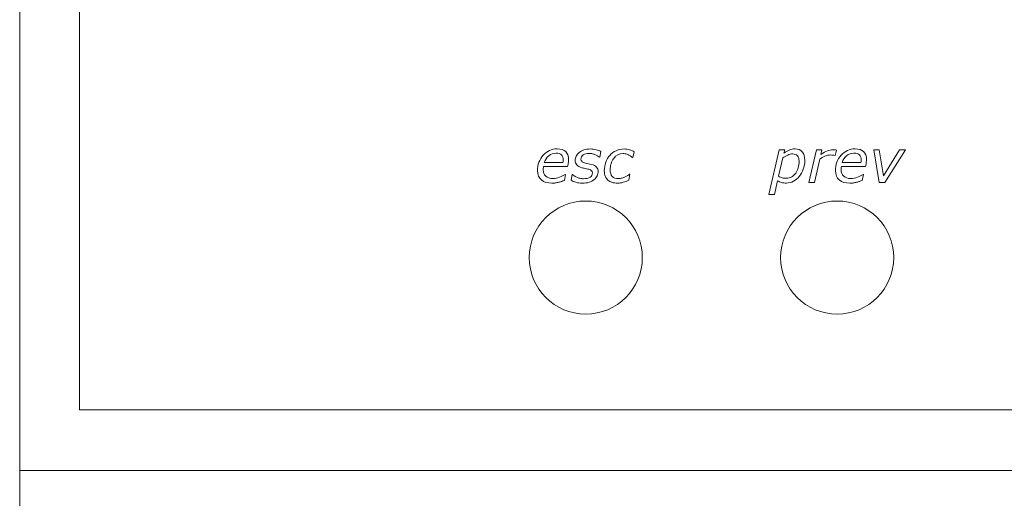
# Model space of a CAD drawing. Units: millimetres. Extents: x 0 to 70, y 0 to 86.
# Drawn here: x 0 to 34.9, y 19 to 36 of the extents above; entities that cross this region are included whole.
import ezdxf

# ---------------------------------------------------------------- set-up
doc = ezdxf.new("R2010")
doc.units = ezdxf.units.MM
doc.header["$MEASUREMENT"] = 0
doc.layers.add('Warstwa 1', color=7, linetype='Continuous')

# ---------------------------------------------------------------- blocks, each defined once
blk = doc.blocks.new('PX227_DMX Demux 8 0-10V')
at = {"layer": 'Warstwa 1', "lineweight": 15}
for centre, ratio in [((20.085, 27.581), 0.99993), ((29.006, 27.581), 1)]:
    blk.add_ellipse(centre, major_axis=(0, 2.007), ratio=ratio, dxfattribs=at)
for points in [[(0, 86), (0, 86), (0, 0), (0, 0)], [(2.121, 22.179), (2.121, 22.179), (2.121, 43.368), (2.121, 43.368)], [(67.851, 22.179), (67.851, 22.179), (2.121, 22.179), (2.121, 22.179)], [(0, 20.02), (0, 20.02), (69.922, 20.02), (69.922, 20.02)]]:
    blk.add_open_spline(points, degree=3, dxfattribs=at)
at = {"layer": 'Warstwa 1', "lineweight": 9}
for points, knots in [([(18.887, 30.222), (18.727, 30.222), (18.601, 30.26), (18.51, 30.335), (18.51, 30.335), (18.418, 30.411), (18.373, 30.521), (18.373, 30.666), (18.373, 30.666), (18.373, 30.878), (18.44, 31.061), (18.574, 31.212), (18.574, 31.212), (18.708, 31.364), (18.874, 31.44), (19.072, 31.44), (19.072, 31.44), (19.203, 31.44), (19.304, 31.407), (19.374, 31.342), (19.374, 31.342), (19.443, 31.277), (19.478, 31.185), (19.478, 31.067), (19.478, 31.067), (19.478, 31.046), (19.476, 31.013), (19.47, 30.968), (19.47, 30.968), (19.463, 30.923), (19.454, 30.871), (19.441, 30.811), (19.441, 30.811), (19.441, 30.811), (18.587, 30.811), (18.587, 30.811), (18.587, 30.811), (18.583, 30.791), (18.58, 30.772), (18.578, 30.752), (18.578, 30.752), (18.577, 30.733), (18.576, 30.715), (18.576, 30.698), (18.576, 30.698), (18.576, 30.601), (18.606, 30.524), (18.665, 30.469), (18.665, 30.469), (18.725, 30.413), (18.809, 30.385), (18.918, 30.385), (18.918, 30.385), (18.994, 30.385), (19.073, 30.4), (19.153, 30.43), (19.153, 30.43), (19.234, 30.46), (19.301, 30.493), (19.356, 30.53), (19.356, 30.53), (19.356, 30.53), (19.367, 30.53), (19.367, 30.53), (19.367, 30.53), (19.367, 30.53), (19.325, 30.32), (19.325, 30.32), (19.325, 30.32), (19.29, 30.307), (19.259, 30.296), (19.232, 30.286), (19.232, 30.286), (19.204, 30.275), (19.169, 30.265), (19.126, 30.255), (19.126, 30.255), (19.083, 30.244), (19.045, 30.236), (19.012, 30.23), (19.012, 30.23), (18.979, 30.225), (18.937, 30.222), (18.887, 30.222)], [0, 0, 0, 0, 0.045455, 0.045455, 0.045455, 0.045455, 0.090909, 0.090909, 0.090909, 0.090909, 0.136364, 0.136364, 0.136364, 0.136364, 0.181818, 0.181818, 0.181818, 0.181818, 0.227273, 0.227273, 0.227273, 0.227273, 0.272727, 0.272727, 0.272727, 0.272727, 0.318182, 0.318182, 0.318182, 0.318182, 0.363636, 0.363636, 0.363636, 0.363636, 0.409091, 0.409091, 0.409091, 0.409091, 0.454545, 0.454545, 0.454545, 0.454545, 0.5, 0.5, 0.5, 0.5, 0.545455, 0.545455, 0.545455, 0.545455, 0.590909, 0.590909, 0.590909, 0.590909, 0.636364, 0.636364, 0.636364, 0.636364, 0.681818, 0.681818, 0.681818, 0.681818, 0.727273, 0.727273, 0.727273, 0.727273, 0.772727, 0.772727, 0.772727, 0.772727, 0.818182, 0.818182, 0.818182, 0.818182, 0.863636, 0.863636, 0.863636, 0.863636, 0.909091, 0.909091, 0.909091, 0.909091, 1, 1, 1, 1]), ([(19.277, 30.954), (19.28, 30.975), (19.283, 30.992), (19.284, 31.005), (19.284, 31.005), (19.286, 31.019), (19.287, 31.034), (19.287, 31.051), (19.287, 31.051), (19.287, 31.125), (19.266, 31.183), (19.226, 31.224), (19.226, 31.224), (19.185, 31.266), (19.12, 31.286), (19.031, 31.286), (19.031, 31.286), (18.933, 31.286), (18.846, 31.256), (18.77, 31.195), (18.77, 31.195), (18.694, 31.134), (18.643, 31.054), (18.615, 30.954), (18.615, 30.954), (18.615, 30.954), (19.277, 30.954), (19.277, 30.954)], [0, 0, 0, 0, 0.125, 0.125, 0.125, 0.125, 0.25, 0.25, 0.25, 0.25, 0.375, 0.375, 0.375, 0.375, 0.5, 0.5, 0.5, 0.5, 0.625, 0.625, 0.625, 0.625, 0.75, 0.75, 0.75, 0.75, 1, 1, 1, 1]), ([(19.967, 30.221), (19.88, 30.221), (19.803, 30.232), (19.735, 30.253), (19.735, 30.253), (19.667, 30.275), (19.61, 30.298), (19.564, 30.323), (19.564, 30.323), (19.564, 30.323), (19.608, 30.531), (19.608, 30.531), (19.608, 30.531), (19.608, 30.531), (19.618, 30.531), (19.618, 30.531), (19.618, 30.531), (19.633, 30.519), (19.651, 30.504), (19.675, 30.487), (19.675, 30.487), (19.698, 30.47), (19.728, 30.454), (19.763, 30.437), (19.763, 30.437), (19.796, 30.421), (19.833, 30.407), (19.875, 30.396), (19.875, 30.396), (19.917, 30.384), (19.962, 30.379), (20.009, 30.379), (20.009, 30.379), (20.107, 30.379), (20.183, 30.397), (20.238, 30.433), (20.238, 30.433), (20.294, 30.469), (20.321, 30.522), (20.321, 30.592), (20.321, 30.592), (20.321, 30.628), (20.307, 30.656), (20.279, 30.676), (20.279, 30.676), (20.25, 30.696), (20.21, 30.712), (20.157, 30.724), (20.157, 30.724), (20.129, 30.73), (20.097, 30.737), (20.06, 30.745), (20.06, 30.745), (20.022, 30.753), (19.984, 30.762), (19.945, 30.772), (19.945, 30.772), (19.864, 30.795), (19.804, 30.828), (19.765, 30.871), (19.765, 30.871), (19.727, 30.914), (19.707, 30.967), (19.707, 31.029), (19.707, 31.029), (19.707, 31.083), (19.719, 31.134), (19.743, 31.181), (19.743, 31.181), (19.766, 31.228), (19.801, 31.271), (19.848, 31.31), (19.848, 31.31), (19.892, 31.348), (19.948, 31.378), (20.016, 31.401), (20.016, 31.401), (20.085, 31.424), (20.161, 31.436), (20.245, 31.436), (20.245, 31.436), (20.314, 31.436), (20.383, 31.427), (20.452, 31.41), (20.452, 31.41), (20.52, 31.392), (20.576, 31.371), (20.62, 31.346), (20.62, 31.346), (20.62, 31.346), (20.579, 31.146), (20.579, 31.146), (20.579, 31.146), (20.579, 31.146), (20.568, 31.146), (20.568, 31.146), (20.568, 31.146), (20.557, 31.155), (20.54, 31.168), (20.518, 31.183), (20.518, 31.183), (20.495, 31.198), (20.467, 31.214), (20.432, 31.23), (20.432, 31.23), (20.403, 31.243), (20.368, 31.254), (20.328, 31.263), (20.328, 31.263), (20.288, 31.273), (20.247, 31.278), (20.204, 31.278), (20.204, 31.278), (20.118, 31.278), (20.048, 31.26), (19.994, 31.223), (19.994, 31.223), (19.94, 31.187), (19.913, 31.138), (19.913, 31.075), (19.913, 31.075), (19.913, 31.04), (19.926, 31.011), (19.952, 30.988), (19.952, 30.988), (19.979, 30.965), (20.019, 30.947), (20.072, 30.934), (20.072, 30.934), (20.106, 30.925), (20.142, 30.918), (20.179, 30.91), (20.179, 30.91), (20.216, 30.903), (20.252, 30.895), (20.286, 30.887), (20.286, 30.887), (20.366, 30.867), (20.427, 30.836), (20.467, 30.794), (20.467, 30.794), (20.507, 30.752), (20.528, 30.699), (20.528, 30.635), (20.528, 30.635), (20.528, 30.582), (20.515, 30.53), (20.49, 30.479), (20.49, 30.479), (20.465, 30.428), (20.428, 30.384), (20.38, 30.347), (20.38, 30.347), (20.331, 30.307), (20.272, 30.277), (20.202, 30.255), (20.202, 30.255), (20.132, 30.232), (20.054, 30.221), (19.967, 30.221)], [0, 0, 0, 0, 0.02439, 0.02439, 0.02439, 0.02439, 0.04878, 0.04878, 0.04878, 0.04878, 0.073171, 0.073171, 0.073171, 0.073171, 0.097561, 0.097561, 0.097561, 0.097561, 0.121951, 0.121951, 0.121951, 0.121951, 0.146341, 0.146341, 0.146341, 0.146341, 0.170732, 0.170732, 0.170732, 0.170732, 0.195122, 0.195122, 0.195122, 0.195122, 0.219512, 0.219512, 0.219512, 0.219512, 0.243902, 0.243902, 0.243902, 0.243902, 0.268293, 0.268293, 0.268293, 0.268293, 0.292683, 0.292683, 0.292683, 0.292683, 0.317073, 0.317073, 0.317073, 0.317073, 0.341463, 0.341463, 0.341463, 0.341463, 0.365854, 0.365854, 0.365854, 0.365854, 0.390244, 0.390244, 0.390244, 0.390244, 0.414634, 0.414634, 0.414634, 0.414634, 0.439024, 0.439024, 0.439024, 0.439024, 0.463415, 0.463415, 0.463415, 0.463415, 0.487805, 0.487805, 0.487805, 0.487805, 0.512195, 0.512195, 0.512195, 0.512195, 0.536585, 0.536585, 0.536585, 0.536585, 0.560976, 0.560976, 0.560976, 0.560976, 0.585366, 0.585366, 0.585366, 0.585366, 0.609756, 0.609756, 0.609756, 0.609756, 0.634146, 0.634146, 0.634146, 0.634146, 0.658537, 0.658537, 0.658537, 0.658537, 0.682927, 0.682927, 0.682927, 0.682927, 0.707317, 0.707317, 0.707317, 0.707317, 0.731707, 0.731707, 0.731707, 0.731707, 0.756098, 0.756098, 0.756098, 0.756098, 0.780488, 0.780488, 0.780488, 0.780488, 0.804878, 0.804878, 0.804878, 0.804878, 0.829268, 0.829268, 0.829268, 0.829268, 0.853659, 0.853659, 0.853659, 0.853659, 0.878049, 0.878049, 0.878049, 0.878049, 0.902439, 0.902439, 0.902439, 0.902439, 0.926829, 0.926829, 0.926829, 0.926829, 0.95122, 0.95122, 0.95122, 0.95122, 1, 1, 1, 1]), ([(21.213, 30.223), (21.14, 30.223), (21.075, 30.232), (21.019, 30.249), (21.019, 30.249), (20.963, 30.267), (20.913, 30.294), (20.871, 30.331), (20.871, 30.331), (20.83, 30.367), (20.799, 30.412), (20.777, 30.467), (20.777, 30.467), (20.755, 30.522), (20.744, 30.585), (20.744, 30.658), (20.744, 30.658), (20.744, 30.766), (20.761, 30.868), (20.794, 30.962), (20.794, 30.962), (20.828, 31.056), (20.876, 31.138), (20.939, 31.21), (20.939, 31.21), (20.999, 31.279), (21.073, 31.334), (21.162, 31.374), (21.162, 31.374), (21.25, 31.415), (21.345, 31.435), (21.448, 31.435), (21.448, 31.435), (21.516, 31.435), (21.58, 31.425), (21.639, 31.407), (21.639, 31.407), (21.699, 31.388), (21.752, 31.366), (21.797, 31.34), (21.797, 31.34), (21.797, 31.34), (21.755, 31.13), (21.755, 31.13), (21.755, 31.13), (21.755, 31.13), (21.743, 31.13), (21.743, 31.13), (21.743, 31.13), (21.73, 31.142), (21.712, 31.157), (21.692, 31.173), (21.692, 31.173), (21.671, 31.19), (21.646, 31.205), (21.618, 31.22), (21.618, 31.22), (21.59, 31.235), (21.558, 31.248), (21.523, 31.258), (21.523, 31.258), (21.489, 31.268), (21.45, 31.273), (21.405, 31.273), (21.405, 31.273), (21.271, 31.273), (21.162, 31.216), (21.077, 31.103), (21.077, 31.103), (20.992, 30.989), (20.95, 30.851), (20.95, 30.689), (20.95, 30.689), (20.95, 30.592), (20.975, 30.516), (21.025, 30.464), (21.025, 30.464), (21.075, 30.411), (21.147, 30.385), (21.239, 30.385), (21.239, 30.385), (21.283, 30.385), (21.326, 30.391), (21.37, 30.404), (21.37, 30.404), (21.413, 30.416), (21.451, 30.43), (21.481, 30.444), (21.481, 30.444), (21.515, 30.46), (21.546, 30.477), (21.576, 30.495), (21.576, 30.495), (21.604, 30.513), (21.625, 30.526), (21.639, 30.536), (21.639, 30.536), (21.639, 30.536), (21.65, 30.536), (21.65, 30.536), (21.65, 30.536), (21.65, 30.536), (21.608, 30.323), (21.608, 30.323), (21.608, 30.323), (21.548, 30.296), (21.485, 30.273), (21.418, 30.253), (21.418, 30.253), (21.351, 30.233), (21.282, 30.223), (21.213, 30.223)], [0, 0, 0, 0, 0.034483, 0.034483, 0.034483, 0.034483, 0.068966, 0.068966, 0.068966, 0.068966, 0.103448, 0.103448, 0.103448, 0.103448, 0.137931, 0.137931, 0.137931, 0.137931, 0.172414, 0.172414, 0.172414, 0.172414, 0.206897, 0.206897, 0.206897, 0.206897, 0.241379, 0.241379, 0.241379, 0.241379, 0.275862, 0.275862, 0.275862, 0.275862, 0.310345, 0.310345, 0.310345, 0.310345, 0.344828, 0.344828, 0.344828, 0.344828, 0.37931, 0.37931, 0.37931, 0.37931, 0.413793, 0.413793, 0.413793, 0.413793, 0.448276, 0.448276, 0.448276, 0.448276, 0.482759, 0.482759, 0.482759, 0.482759, 0.517241, 0.517241, 0.517241, 0.517241, 0.551724, 0.551724, 0.551724, 0.551724, 0.586207, 0.586207, 0.586207, 0.586207, 0.62069, 0.62069, 0.62069, 0.62069, 0.655172, 0.655172, 0.655172, 0.655172, 0.689655, 0.689655, 0.689655, 0.689655, 0.724138, 0.724138, 0.724138, 0.724138, 0.758621, 0.758621, 0.758621, 0.758621, 0.793103, 0.793103, 0.793103, 0.793103, 0.827586, 0.827586, 0.827586, 0.827586, 0.862069, 0.862069, 0.862069, 0.862069, 0.896552, 0.896552, 0.896552, 0.896552, 0.931034, 0.931034, 0.931034, 0.931034, 1, 1, 1, 1]), ([(27.857, 31.041), (27.857, 30.927), (27.84, 30.819), (27.804, 30.718), (27.804, 30.718), (27.768, 30.617), (27.721, 30.531), (27.662, 30.461), (27.662, 30.461), (27.603, 30.388), (27.534, 30.331), (27.455, 30.289), (27.455, 30.289), (27.376, 30.247), (27.292, 30.226), (27.203, 30.226), (27.203, 30.226), (27.141, 30.226), (27.083, 30.234), (27.031, 30.248), (27.031, 30.248), (26.979, 30.262), (26.932, 30.282), (26.889, 30.309), (26.889, 30.309), (26.889, 30.309), (26.777, 29.822), (26.777, 29.822), (26.777, 29.822), (26.777, 29.822), (26.582, 29.822), (26.582, 29.822), (26.582, 29.822), (26.582, 29.822), (26.948, 31.407), (26.948, 31.407), (26.948, 31.407), (26.948, 31.407), (27.143, 31.407), (27.143, 31.407), (27.143, 31.407), (27.143, 31.407), (27.115, 31.286), (27.115, 31.286), (27.115, 31.286), (27.179, 31.331), (27.242, 31.368), (27.305, 31.397), (27.305, 31.397), (27.367, 31.426), (27.436, 31.44), (27.511, 31.44), (27.511, 31.44), (27.624, 31.44), (27.71, 31.405), (27.769, 31.335), (27.769, 31.335), (27.828, 31.265), (27.857, 31.168), (27.857, 31.041)], [0, 0, 0, 0, 0.0625, 0.0625, 0.0625, 0.0625, 0.125, 0.125, 0.125, 0.125, 0.1875, 0.1875, 0.1875, 0.1875, 0.25, 0.25, 0.25, 0.25, 0.3125, 0.3125, 0.3125, 0.3125, 0.375, 0.375, 0.375, 0.375, 0.4375, 0.4375, 0.4375, 0.4375, 0.5, 0.5, 0.5, 0.5, 0.5625, 0.5625, 0.5625, 0.5625, 0.625, 0.625, 0.625, 0.625, 0.6875, 0.6875, 0.6875, 0.6875, 0.75, 0.75, 0.75, 0.75, 0.8125, 0.8125, 0.8125, 0.8125, 0.875, 0.875, 0.875, 0.875, 1, 1, 1, 1]), ([(27.653, 31.004), (27.653, 31.086), (27.635, 31.15), (27.599, 31.194), (27.599, 31.194), (27.563, 31.239), (27.506, 31.261), (27.427, 31.261), (27.427, 31.261), (27.369, 31.261), (27.31, 31.247), (27.249, 31.219), (27.249, 31.219), (27.187, 31.191), (27.13, 31.158), (27.076, 31.122), (27.076, 31.122), (27.076, 31.122), (26.925, 30.466), (26.925, 30.466), (26.925, 30.466), (26.97, 30.442), (27.013, 30.424), (27.054, 30.412), (27.054, 30.412), (27.094, 30.4), (27.144, 30.394), (27.202, 30.394), (27.202, 30.394), (27.273, 30.394), (27.337, 30.412), (27.394, 30.446), (27.394, 30.446), (27.451, 30.481), (27.499, 30.526), (27.536, 30.581), (27.536, 30.581), (27.575, 30.639), (27.605, 30.704), (27.624, 30.775), (27.624, 30.775), (27.643, 30.846), (27.653, 30.923), (27.653, 31.004)], [0, 0, 0, 0, 0.083333, 0.083333, 0.083333, 0.083333, 0.166667, 0.166667, 0.166667, 0.166667, 0.25, 0.25, 0.25, 0.25, 0.333333, 0.333333, 0.333333, 0.333333, 0.416667, 0.416667, 0.416667, 0.416667, 0.5, 0.5, 0.5, 0.5, 0.583333, 0.583333, 0.583333, 0.583333, 0.666667, 0.666667, 0.666667, 0.666667, 0.75, 0.75, 0.75, 0.75, 0.833333, 0.833333, 0.833333, 0.833333, 1, 1, 1, 1]), ([(28.939, 31.202), (28.939, 31.202), (28.929, 31.202), (28.929, 31.202), (28.929, 31.202), (28.901, 31.209), (28.875, 31.214), (28.851, 31.217), (28.851, 31.217), (28.828, 31.221), (28.799, 31.222), (28.765, 31.222), (28.765, 31.222), (28.7, 31.222), (28.636, 31.207), (28.571, 31.178), (28.571, 31.178), (28.507, 31.149), (28.446, 31.113), (28.387, 31.072), (28.387, 31.072), (28.387, 31.072), (28.201, 30.249), (28.201, 30.249), (28.201, 30.249), (28.201, 30.249), (28.004, 30.249), (28.004, 30.249), (28.004, 30.249), (28.004, 30.249), (28.268, 31.407), (28.268, 31.407), (28.268, 31.407), (28.268, 31.407), (28.465, 31.407), (28.465, 31.407), (28.465, 31.407), (28.465, 31.407), (28.426, 31.237), (28.426, 31.237), (28.426, 31.237), (28.518, 31.301), (28.595, 31.346), (28.66, 31.37), (28.66, 31.37), (28.724, 31.395), (28.785, 31.407), (28.844, 31.407), (28.844, 31.407), (28.878, 31.407), (28.902, 31.407), (28.917, 31.405), (28.917, 31.405), (28.933, 31.403), (28.955, 31.4), (28.984, 31.395), (28.984, 31.395), (28.984, 31.395), (28.939, 31.202), (28.939, 31.202)], [0, 0, 0, 0, 0.0625, 0.0625, 0.0625, 0.0625, 0.125, 0.125, 0.125, 0.125, 0.1875, 0.1875, 0.1875, 0.1875, 0.25, 0.25, 0.25, 0.25, 0.3125, 0.3125, 0.3125, 0.3125, 0.375, 0.375, 0.375, 0.375, 0.4375, 0.4375, 0.4375, 0.4375, 0.5, 0.5, 0.5, 0.5, 0.5625, 0.5625, 0.5625, 0.5625, 0.625, 0.625, 0.625, 0.625, 0.6875, 0.6875, 0.6875, 0.6875, 0.75, 0.75, 0.75, 0.75, 0.8125, 0.8125, 0.8125, 0.8125, 0.875, 0.875, 0.875, 0.875, 1, 1, 1, 1]), ([(29.458, 30.222), (29.297, 30.222), (29.171, 30.26), (29.08, 30.335), (29.08, 30.335), (28.989, 30.411), (28.944, 30.521), (28.944, 30.666), (28.944, 30.666), (28.944, 30.878), (29.01, 31.061), (29.144, 31.212), (29.144, 31.212), (29.279, 31.364), (29.445, 31.44), (29.642, 31.44), (29.642, 31.44), (29.774, 31.44), (29.874, 31.407), (29.944, 31.342), (29.944, 31.342), (30.014, 31.277), (30.049, 31.185), (30.049, 31.067), (30.049, 31.067), (30.049, 31.046), (30.046, 31.013), (30.04, 30.968), (30.04, 30.968), (30.034, 30.923), (30.025, 30.871), (30.012, 30.811), (30.012, 30.811), (30.012, 30.811), (29.158, 30.811), (29.158, 30.811), (29.158, 30.811), (29.154, 30.791), (29.151, 30.772), (29.149, 30.752), (29.149, 30.752), (29.147, 30.733), (29.147, 30.715), (29.147, 30.698), (29.147, 30.698), (29.147, 30.601), (29.176, 30.524), (29.236, 30.469), (29.236, 30.469), (29.295, 30.413), (29.38, 30.385), (29.489, 30.385), (29.489, 30.385), (29.565, 30.385), (29.643, 30.4), (29.724, 30.43), (29.724, 30.43), (29.804, 30.46), (29.872, 30.493), (29.927, 30.53), (29.927, 30.53), (29.927, 30.53), (29.938, 30.53), (29.938, 30.53), (29.938, 30.53), (29.938, 30.53), (29.895, 30.32), (29.895, 30.32), (29.895, 30.32), (29.861, 30.307), (29.83, 30.296), (29.802, 30.286), (29.802, 30.286), (29.774, 30.275), (29.739, 30.265), (29.696, 30.255), (29.696, 30.255), (29.654, 30.244), (29.615, 30.236), (29.582, 30.23), (29.582, 30.23), (29.549, 30.225), (29.508, 30.222), (29.458, 30.222)], [0, 0, 0, 0, 0.045455, 0.045455, 0.045455, 0.045455, 0.090909, 0.090909, 0.090909, 0.090909, 0.136364, 0.136364, 0.136364, 0.136364, 0.181818, 0.181818, 0.181818, 0.181818, 0.227273, 0.227273, 0.227273, 0.227273, 0.272727, 0.272727, 0.272727, 0.272727, 0.318182, 0.318182, 0.318182, 0.318182, 0.363636, 0.363636, 0.363636, 0.363636, 0.409091, 0.409091, 0.409091, 0.409091, 0.454545, 0.454545, 0.454545, 0.454545, 0.5, 0.5, 0.5, 0.5, 0.545455, 0.545455, 0.545455, 0.545455, 0.590909, 0.590909, 0.590909, 0.590909, 0.636364, 0.636364, 0.636364, 0.636364, 0.681818, 0.681818, 0.681818, 0.681818, 0.727273, 0.727273, 0.727273, 0.727273, 0.772727, 0.772727, 0.772727, 0.772727, 0.818182, 0.818182, 0.818182, 0.818182, 0.863636, 0.863636, 0.863636, 0.863636, 0.909091, 0.909091, 0.909091, 0.909091, 1, 1, 1, 1]), ([(29.848, 30.954), (29.851, 30.975), (29.854, 30.992), (29.855, 31.005), (29.855, 31.005), (29.856, 31.019), (29.857, 31.034), (29.857, 31.051), (29.857, 31.051), (29.857, 31.125), (29.837, 31.183), (29.796, 31.224), (29.796, 31.224), (29.756, 31.266), (29.691, 31.286), (29.602, 31.286), (29.602, 31.286), (29.504, 31.286), (29.417, 31.256), (29.341, 31.195), (29.341, 31.195), (29.265, 31.134), (29.213, 31.054), (29.186, 30.954), (29.186, 30.954), (29.186, 30.954), (29.848, 30.954), (29.848, 30.954)], [0, 0, 0, 0, 0.125, 0.125, 0.125, 0.125, 0.25, 0.25, 0.25, 0.25, 0.375, 0.375, 0.375, 0.375, 0.5, 0.5, 0.5, 0.5, 0.625, 0.625, 0.625, 0.625, 0.75, 0.75, 0.75, 0.75, 1, 1, 1, 1]), ([(31.43, 31.407), (31.43, 31.407), (30.694, 30.249), (30.694, 30.249), (30.694, 30.249), (30.694, 30.249), (30.5, 30.249), (30.5, 30.249), (30.5, 30.249), (30.5, 30.249), (30.302, 31.407), (30.302, 31.407), (30.302, 31.407), (30.302, 31.407), (30.501, 31.407), (30.501, 31.407), (30.501, 31.407), (30.501, 31.407), (30.647, 30.486), (30.647, 30.486), (30.647, 30.486), (30.647, 30.486), (31.216, 31.407), (31.216, 31.407), (31.216, 31.407), (31.216, 31.407), (31.43, 31.407), (31.43, 31.407)], [0, 0, 0, 0, 0.125, 0.125, 0.125, 0.125, 0.25, 0.25, 0.25, 0.25, 0.375, 0.375, 0.375, 0.375, 0.5, 0.5, 0.5, 0.5, 0.625, 0.625, 0.625, 0.625, 0.75, 0.75, 0.75, 0.75, 1, 1, 1, 1])]:
    blk.add_open_spline(points, degree=3, knots=knots, dxfattribs=at)

msp = doc.modelspace()

# ---------------------------------------------------------------- block references
msp.add_blockref('PX227_DMX Demux 8 0-10V', (0, 0))

doc.saveas('drawing.dxf')
